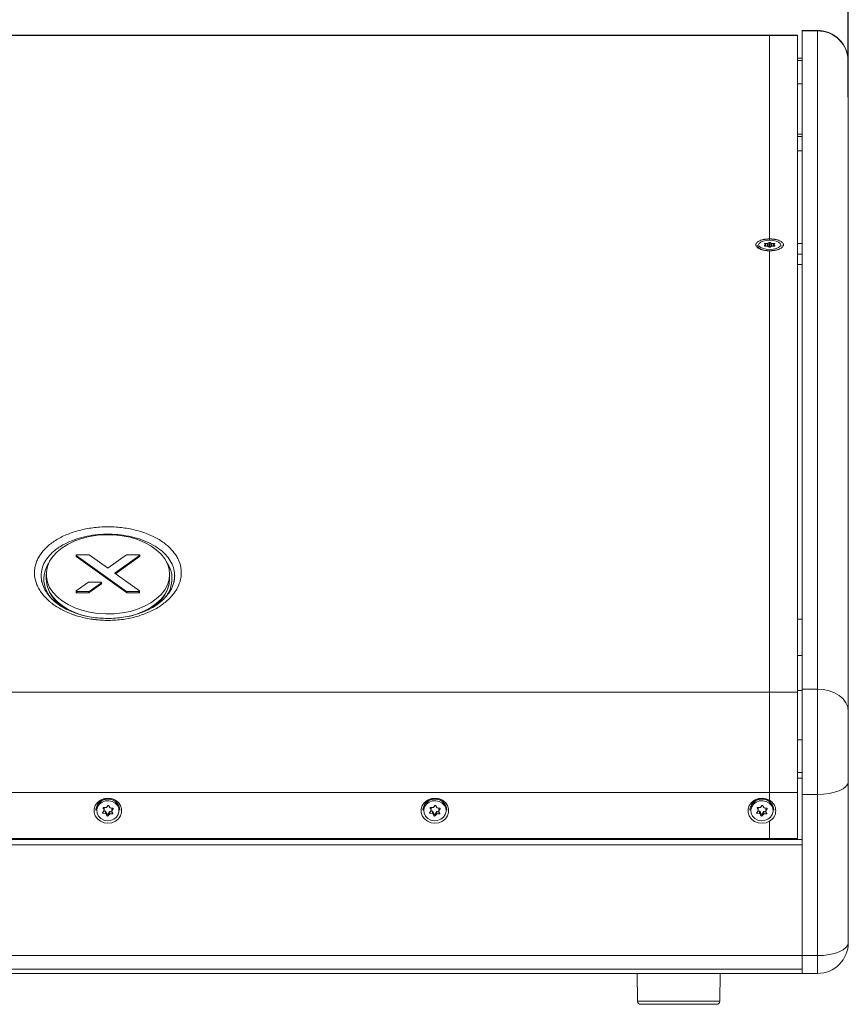
# Model space of a CAD drawing. Units: millimetres. Extents: x 4360 to 8145, y -487 to 2182.
# Drawn here: x 6191 to 6460, y 987 to 1306 of the extents above; entities that cross this region are included whole.
import ezdxf

# ---------------------------------------------------------------- set-up
doc = ezdxf.new("R2010")
doc.units = ezdxf.units.MM
doc.layers.add('AV sys', color=7, linetype='Continuous', plot=False)
doc.layers.add('AV_text', color=10, linetype='Continuous')
doc.styles.add('SLDTEXTSTYLE0', font='txt')
doc.styles.get("Standard").update_dxf_attribs({"font": 'arial.ttf'})
doc.dimstyles.new('ISO-25$0', dxfattribs={"dimtxt": 15, "dimasz": 5, "dimexe": 1.25, "dimexo": 0.625, "dimtad": 1, "dimdec": 1, "dimdsep": 46, "dimtxsty": 'Standard', "dimcen": 0, "dimclrd": 1, "dimclre": 1, "dimclrt": 1, "dimadec": 0, "dimazin": 0, "dimtfac": 1, "dimtdec": 1, "dimtmove": 2, "dimatfit": 3, "dimfxl": 1, "dimtolj": 1, "dimarcsym": 0})

# ---------------------------------------------------------------- blocks, each defined once
blk = doc.blocks.new('*D94')
at = {"layer": 'AV_text', "color": 0, "lineweight": -2, "transparency": 16777216}
for p, q in [((5980.07, 1281.11), (5980.07, 1459.19)), ((6460.07, 1281.11), (6460.07, 1459.19)), ((6010.07, 1447.19), (6430.07, 1447.19))]:
    blk.add_line(p, q, dxfattribs=at)
at = {"layer": 'AV_text', "color": 0, "transparency": 16777216}
for points in [[(6010.07, 1452.19), (6010.07, 1442.19), (5980.07, 1447.19)], [(6430.07, 1452.19), (6430.07, 1442.19), (6460.07, 1447.19)]]:
    blk.add_solid(points, dxfattribs=at)
at = {"layer": 'Defpoints', "color": 0, "transparency": 16777216}
for p in [(6460.07, 1447.19), (5980.07, 1269.11), (6460.07, 1269.11)]:
    blk.add_point(p, dxfattribs=at)
at = {"layer": 'AV_text', "color": 0, "transparency": 16777216, "insert": (6220.07, 1461.12), "char_height": 15, "attachment_point": 5, "style": 'SLDTEXTSTYLE0'}
blk.add_mtext('480,0', dxfattribs=at)
blk = doc.blocks.new('NC-208M_ff')
at = {"layer": 'AV sys', "lineweight": 20}
for p, q in [((5630.93, 1749.91), (5201.93, 1749.91)), ((5630.93, 1749.77), (5201.93, 1749.77)), ((5639.93, 1749.91), (5630.93, 1749.91)), ((5630.93, 1749.91), (5630.93, 1749.77)), ((5630.93, 1749.77), (5630.93, 1683.81)), ((5639.93, 1749.77), (5630.93, 1749.77)), ((5639.93, 1749.91), (5639.93, 1749.77)), ((5639.93, 1749.77), (5639.93, 1536.88)), ((5646.43, 1751.41), (5641.43, 1751.41)), ((5641.43, 1751.26), (5641.43, 1751.41)), ((5646.43, 1751.26), (5641.43, 1751.26)), ((5641.43, 1537.95), (5641.43, 1751.26)), ((5646.43, 1751.26), (5646.43, 1751.41)), ((5646.43, 1537.95), (5646.43, 1751.26)), ((5641.43, 1742.46), (5639.93, 1742.46)), ((5641.43, 1741.71), (5639.93, 1741.71)), ((5656.43, 1741.41), (5656.43, 1741.31)), ((5656.43, 1741.31), (5656.43, 1530.78)), ((5641.43, 1734.1), (5639.93, 1734.1)), ((5641.43, 1717.79), (5639.93, 1717.79)), ((5639.93, 1717.01), (5641.43, 1717.01)), ((5639.93, 1712.39), (5641.43, 1712.39)), ((5629.28, 1682.24), (5629.66, 1681.96)), ((5629.66, 1681.88), (5629.28, 1681.6)), ((5630.21, 1682.36), (5629.46, 1682.36)), ((5629.46, 1682.36), (5629.46, 1682.11)), ((5629.66, 1681.48), (5629.66, 1681.88)), ((5629.68, 1681.48), (5629.68, 1681.92)), ((5630.21, 1681.48), (5630.21, 1682.36)), ((5630.75, 1682.68), (5630.38, 1682.41)), ((5630.38, 1682.41), (5630.38, 1681.43)), ((5630.75, 1681.27), (5630.75, 1682.68)), ((5630.93, 1683.27), (5630.93, 1683.81)), ((5631.48, 1682.41), (5631.1, 1682.68)), ((5631.1, 1682.68), (5631.1, 1681.27)), ((5631.48, 1681.43), (5631.48, 1682.41)), ((5632.4, 1682.36), (5631.65, 1682.36)), ((5631.65, 1682.36), (5631.65, 1681.48)), ((5632.17, 1681.92), (5632.17, 1681.48)), ((5632.2, 1681.96), (5632.57, 1682.24)), ((5632.57, 1681.6), (5632.2, 1681.88)), ((5632.2, 1681.88), (5632.2, 1681.48)), ((5632.4, 1682.11), (5632.4, 1682.36)), ((5639.93, 1682.38), (5641.43, 1682.38)), ((5627.03, 1681.65), (5627.03, 1681.46)), ((5629.28, 1681.6), (5629.28, 1681.52)), ((5629.46, 1681.48), (5630.21, 1681.48)), ((5630.38, 1681.43), (5630.75, 1681.16)), ((5630.93, 1680), (5630.93, 1536.88)), ((5631.1, 1681.16), (5631.48, 1681.43)), ((5631.65, 1681.48), (5632.4, 1681.48)), ((5632.57, 1681.52), (5632.57, 1681.6)), ((5634.83, 1681.46), (5634.83, 1681.65)), ((5641.43, 1678.89), (5639.93, 1678.89)), ((5641.43, 1675.59), (5639.93, 1675.59)), ((5406.13, 1581.35), (5406.13, 1580.96)), ((5406.18, 1581.26), (5422.46, 1569.58)), ((5406.18, 1581.26), (5406.18, 1580.88)), ((5406.18, 1580.88), (5422.46, 1569.19)), ((5410.25, 1581.47), (5406.33, 1581.47)), ((5416.26, 1577.21), (5410.4, 1581.43)), ((5422.49, 1581.43), (5416.56, 1577.21)), ((5418.73, 1575.57), (5426.67, 1581.26)), ((5418.87, 1575.3), (5426.67, 1580.88)), ((5426.52, 1581.47), (5422.64, 1581.47)), ((5426.67, 1580.88), (5426.67, 1581.26)), ((5426.72, 1580.96), (5426.72, 1581.35)), ((5396.43, 1575.12), (5396.43, 1573.59)), ((5418.73, 1575.57), (5418.73, 1575.4)), ((5426.64, 1569.75), (5418.73, 1575.4)), ((5436.43, 1573.59), (5436.43, 1575.12)), ((5410.15, 1572.57), (5406.19, 1569.75)), ((5414.2, 1572.61), (5410.3, 1572.61)), ((5410.39, 1569.58), (5414.35, 1572.4)), ((5410.39, 1569.19), (5414.35, 1572.02)), ((5414.35, 1572.02), (5414.35, 1572.4)), ((5414.4, 1572.1), (5414.4, 1572.49)), ((5406.13, 1569.66), (5406.13, 1569.28)), ((5406.33, 1569.53), (5406.33, 1569.15)), ((5406.33, 1569.53), (5410.25, 1569.53)), ((5406.33, 1569.15), (5410.25, 1569.15)), ((5410.25, 1569.15), (5410.25, 1569.53)), ((5410.39, 1569.58), (5410.39, 1569.19)), ((5422.46, 1569.19), (5422.46, 1569.58)), ((5422.61, 1569.53), (5426.49, 1569.53)), ((5422.61, 1569.53), (5422.61, 1569.15)), ((5422.61, 1569.15), (5426.49, 1569.15)), ((5426.49, 1569.15), (5426.49, 1569.53)), ((5426.69, 1569.28), (5426.69, 1569.66)), ((5435.12, 1567.78), (5435.26, 1567.95)), ((5432.85, 1565.67), (5432.71, 1565.56)), ((5639.93, 1560.57), (5641.43, 1560.57)), ((5641.43, 1548.84), (5639.93, 1548.84)), ((5630.93, 1536.88), (5201.93, 1536.88)), ((5630.93, 1536.88), (5630.93, 1504.4)), ((5639.93, 1536.88), (5630.93, 1536.88)), ((5639.93, 1537.5), (5641.43, 1537.5)), ((5639.93, 1536.88), (5639.93, 1504.4)), ((5641.43, 1537.95), (5646.43, 1537.95)), ((5641.43, 1503.76), (5641.43, 1537.95)), ((5646.43, 1503.76), (5646.43, 1537.95)), ((5656.43, 1530.78), (5656.43, 1507.99)), ((5639.93, 1521.53), (5641.43, 1521.53)), ((5641.43, 1510.9), (5639.93, 1510.9)), ((5641.43, 1509.08), (5639.93, 1509.08)), ((5656.43, 1507.99), (5656.43, 1455.76)), ((5630.93, 1504.4), (5201.93, 1504.4)), ((5639.93, 1504.4), (5630.93, 1504.4)), ((5630.93, 1504.4), (5630.93, 1501.9)), ((5639.93, 1504.4), (5639.93, 1489.45)), ((5646.43, 1503.76), (5641.43, 1503.76)), ((5641.43, 1451.54), (5641.43, 1503.76)), ((5646.43, 1451.54), (5646.43, 1503.76)), ((5416.39, 1500.15), (5415.97, 1499.59)), ((5417.06, 1499.51), (5416.73, 1500.13)), ((5522.39, 1500.15), (5521.97, 1499.59)), ((5523.06, 1499.51), (5522.73, 1500.13)), ((5628.39, 1500.15), (5627.97, 1499.59)), ((5629.06, 1499.51), (5628.73, 1500.13)), ((5412.54, 1498.99), (5412.53, 1498.73)), ((5412.53, 1498.73), (5412.53, 1498.64)), ((5415.15, 1498.51), (5414.73, 1497.94)), ((5414.84, 1499.46), (5414.84, 1499.3)), ((5414.84, 1499.3), (5415.17, 1498.69)), ((5414.88, 1498.14), (5414.88, 1497.66)), ((5414.88, 1497.66), (5415.63, 1497.61)), ((5415.02, 1498.33), (5415.63, 1498.4)), ((5415.79, 1499.51), (5415.04, 1499.56)), ((5415.08, 1499.6), (5415.17, 1499.47)), ((5415.17, 1498.69), (5415.17, 1499.47)), ((5415.19, 1498.61), (5415.19, 1499.4)), ((5415.63, 1497.61), (5415.63, 1498.4)), ((5415.8, 1498.29), (5415.8, 1497.51)), ((5415.8, 1498.29), (5416.12, 1497.55)), ((5415.8, 1497.51), (5416.12, 1496.9)), ((5416.12, 1496.9), (5416.12, 1497.55)), ((5416.47, 1497.53), (5416.89, 1498.22)), ((5416.47, 1497.53), (5416.47, 1496.87)), ((5416.47, 1496.87), (5416.89, 1497.43)), ((5416.89, 1497.43), (5416.89, 1498.22)), ((5417.07, 1498.3), (5417.07, 1497.51)), ((5417.07, 1497.51), (5417.82, 1497.46)), ((5417.97, 1499.36), (5417.23, 1499.41)), ((5417.67, 1499.21), (5417.67, 1498.41)), ((5418.01, 1497.72), (5417.69, 1498.33)), ((5417.7, 1499.3), (5417.7, 1498.52)), ((5417.7, 1498.52), (5418.12, 1499.08)), ((5417.82, 1497.46), (5417.82, 1498.09)), ((5418.12, 1499.08), (5418.12, 1499.28)), ((5420.33, 1498.64), (5420.33, 1498.73)), ((5518.54, 1498.99), (5518.53, 1498.73)), ((5518.53, 1498.73), (5518.53, 1498.64)), ((5521.15, 1498.51), (5520.73, 1497.94)), ((5520.84, 1499.46), (5520.84, 1499.3)), ((5520.84, 1499.3), (5521.17, 1498.69)), ((5520.88, 1498.14), (5520.88, 1497.66)), ((5520.88, 1497.66), (5521.63, 1497.61)), ((5521.02, 1498.33), (5521.63, 1498.4)), ((5521.79, 1499.51), (5521.04, 1499.56)), ((5521.17, 1498.69), (5521.17, 1499.47)), ((5521.19, 1498.61), (5521.19, 1499.4)), ((5521.63, 1497.61), (5521.63, 1498.4)), ((5521.8, 1498.29), (5521.8, 1497.51)), ((5521.8, 1498.29), (5522.12, 1497.55)), ((5521.8, 1497.51), (5522.12, 1496.9)), ((5522.12, 1496.9), (5522.12, 1497.55)), ((5522.47, 1497.53), (5522.89, 1498.22)), ((5522.47, 1497.53), (5522.47, 1496.87)), ((5522.47, 1496.87), (5522.89, 1497.43)), ((5522.89, 1497.43), (5522.89, 1498.22)), ((5523.07, 1498.3), (5523.07, 1497.51)), ((5523.07, 1497.51), (5523.82, 1497.46)), ((5523.97, 1499.36), (5523.23, 1499.41)), ((5523.67, 1499.21), (5523.67, 1498.41)), ((5524.01, 1497.72), (5523.69, 1498.33)), ((5523.7, 1499.3), (5523.7, 1498.52)), ((5523.7, 1498.52), (5524.12, 1499.08)), ((5523.82, 1497.46), (5523.82, 1498.09)), ((5524.12, 1499.08), (5524.12, 1499.28)), ((5526.33, 1498.64), (5526.33, 1498.73)), ((5624.54, 1498.99), (5624.53, 1498.73)), ((5624.53, 1498.73), (5624.53, 1498.64)), ((5627.15, 1498.51), (5626.73, 1497.94)), ((5626.84, 1499.46), (5626.84, 1499.3)), ((5626.84, 1499.3), (5627.17, 1498.69)), ((5626.88, 1498.14), (5626.88, 1497.66)), ((5626.88, 1497.66), (5627.63, 1497.61)), ((5627.02, 1498.33), (5627.63, 1498.4)), ((5627.79, 1499.51), (5627.04, 1499.56)), ((5627.08, 1499.6), (5627.17, 1499.47)), ((5627.17, 1498.69), (5627.17, 1499.47)), ((5627.19, 1498.61), (5627.19, 1499.4)), ((5627.63, 1497.61), (5627.63, 1498.4)), ((5627.8, 1498.29), (5627.8, 1497.51)), ((5627.8, 1498.29), (5628.12, 1497.55)), ((5627.8, 1497.51), (5628.12, 1496.9)), ((5628.12, 1496.9), (5628.12, 1497.55)), ((5628.47, 1497.53), (5628.89, 1498.22)), ((5628.47, 1497.53), (5628.47, 1496.87)), ((5628.47, 1496.87), (5628.89, 1497.43)), ((5628.89, 1497.43), (5628.89, 1498.22)), ((5629.07, 1498.3), (5629.07, 1497.51)), ((5629.07, 1497.51), (5629.82, 1497.46)), ((5629.97, 1499.36), (5629.23, 1499.41)), ((5629.67, 1499.21), (5629.67, 1498.41)), ((5630.01, 1497.72), (5629.69, 1498.33)), ((5629.7, 1499.3), (5629.7, 1498.52)), ((5629.7, 1498.52), (5630.12, 1499.08)), ((5629.82, 1497.46), (5629.82, 1498.09)), ((5630.12, 1499.08), (5630.12, 1499.28)), ((5632.33, 1498.64), (5632.33, 1498.73)), ((5630.93, 1495.12), (5630.93, 1489.45)), ((5641.43, 1489.14), (5191.43, 1489.14)), ((5641.43, 1487.45), (5191.43, 1487.45)), ((5630.93, 1489.45), (5201.93, 1489.45)), ((5639.93, 1489.45), (5630.93, 1489.45)), ((5641.43, 1451.54), (5641.43, 1487.45)), ((5191.43, 1451.54), (5641.43, 1451.54)), ((5641.43, 1451.54), (5641.43, 1447.19)), ((5641.43, 1451.54), (5646.43, 1451.54)), ((5641.43, 1451.54), (5641.43, 1445.76)), ((5646.43, 1445.76), (5646.43, 1451.54)), ((5191.43, 1447.19), (5641.43, 1447.19)), ((5641.43, 1447.19), (5191.43, 1447.19)), ((5641.43, 1445.76), (5191.43, 1445.76)), ((5587.93, 1445.76), (5588.08, 1436.75)), ((5614.77, 1436.75), (5614.93, 1445.76)), ((5641.43, 1447.19), (5641.43, 1445.76)), ((5646.43, 1445.76), (5641.43, 1445.76)), ((5588.08, 1436.75), (5614.77, 1436.75)), ((5589.08, 1435.76), (5613.77, 1435.76))]:
    blk.add_line(p, q, dxfattribs=at)
at = {"layer": 'AV sys', "lineweight": 20, "flags": 128}
for points in [[(5634.53, 1681.92), (5634.35, 1682.39), (5633.84, 1682.81), (5633.04, 1683.15), (5632.04, 1683.37), (5630.93, 1683.44), (5629.82, 1683.37), (5628.81, 1683.15), (5628.02, 1682.81), (5627.5, 1682.39), (5627.33, 1681.92), (5627.5, 1681.45), (5628.02, 1681.03), (5628.81, 1680.69), (5629.82, 1680.47), (5630.93, 1680.4), (5632.04, 1680.47), (5633.04, 1680.69), (5633.84, 1681.03), (5634.35, 1681.45), (5634.53, 1681.92)], [(5629.28, 1682.24), (5629.26, 1682.26), (5629.26, 1682.28), (5629.26, 1682.3), (5629.28, 1682.32), (5629.31, 1682.34), (5629.36, 1682.35), (5629.4, 1682.36), (5629.46, 1682.36)], [(5632.4, 1682.36), (5632.45, 1682.36), (5632.5, 1682.35), (5632.54, 1682.34), (5632.57, 1682.32), (5632.59, 1682.3), (5632.6, 1682.28), (5632.59, 1682.26), (5632.57, 1682.24)], [(5630.03, 1680.04), (5629.72, 1680.08), (5628.64, 1680.31), (5627.77, 1680.68), (5627.22, 1681.14), (5627.03, 1681.65)], [(5627.03, 1681.46), (5627.22, 1680.95), (5627.37, 1680.78)], [(5629.46, 1681.48), (5629.4, 1681.48), (5629.36, 1681.49), (5629.31, 1681.5), (5629.28, 1681.52), (5629.26, 1681.54), (5629.26, 1681.56), (5629.26, 1681.58), (5629.28, 1681.6)], [(5632.57, 1681.6), (5632.59, 1681.58), (5632.6, 1681.56), (5632.59, 1681.54), (5632.57, 1681.52), (5632.54, 1681.5), (5632.5, 1681.49), (5632.45, 1681.48), (5632.4, 1681.48)], [(5436.43, 1575.12), (5436.25, 1576.84), (5435.72, 1578.52), (5434.84, 1580.14), (5433.64, 1581.67), (5432.12, 1583.09), (5430.33, 1584.36), (5428.29, 1585.47), (5426.04, 1586.4), (5423.62, 1587.12), (5421.06, 1587.63), (5418.43, 1587.91), (5415.76, 1587.97), (5413.1, 1587.8), (5410.5, 1587.4), (5408.01, 1586.78), (5405.67, 1585.96), (5403.52, 1584.94), (5401.59, 1583.75), (5399.94, 1582.4), (5398.58, 1580.92), (5397.53, 1579.34), (5396.83, 1577.68), (5396.47, 1575.98), (5396.47, 1574.26), (5396.83, 1572.56), (5397.53, 1570.9), (5398.58, 1569.32), (5399.94, 1567.85), (5401.59, 1566.5), (5403.52, 1565.3), (5405.67, 1564.29), (5408.01, 1563.46), (5410.5, 1562.84), (5413.1, 1562.44), (5415.76, 1562.27), (5418.43, 1562.33), (5421.06, 1562.62), (5423.62, 1563.12), (5426.04, 1563.85), (5428.29, 1564.77), (5430.33, 1565.88), (5432.12, 1567.15), (5433.64, 1568.57), (5434.84, 1570.1), (5435.72, 1571.73), (5436.25, 1573.41), (5436.43, 1575.12)], [(5406.33, 1581.47), (5406.28, 1581.47), (5406.22, 1581.45), (5406.18, 1581.43), (5406.15, 1581.4), (5406.14, 1581.36), (5406.14, 1581.33), (5406.15, 1581.29), (5406.18, 1581.26)], [(5426.67, 1581.26), (5426.7, 1581.29), (5426.72, 1581.33), (5426.72, 1581.36), (5426.7, 1581.4), (5426.67, 1581.43), (5426.63, 1581.45), (5426.58, 1581.47), (5426.52, 1581.47)], [(5396.43, 1573.59), (5396.47, 1572.73), (5396.83, 1571.03), (5397.53, 1569.37), (5398.58, 1567.79), (5399.94, 1566.31), (5401.59, 1564.97), (5403.52, 1563.77), (5405.67, 1562.75), (5408.01, 1561.93), (5410.5, 1561.31), (5411.11, 1561.2)], [(5423.17, 1561.49), (5423.62, 1561.59), (5426.04, 1562.32), (5428.29, 1563.24), (5430.33, 1564.35), (5432.12, 1565.62), (5433.64, 1567.04), (5434.84, 1568.57), (5435.72, 1570.19), (5436.25, 1571.88), (5436.43, 1573.59)], [(5414.35, 1572.4), (5414.38, 1572.43), (5414.4, 1572.46), (5414.4, 1572.5), (5414.39, 1572.54), (5414.36, 1572.57), (5414.31, 1572.59), (5414.26, 1572.61), (5414.2, 1572.61)], [(5406.33, 1569.15), (5406.28, 1569.16), (5406.23, 1569.17), (5406.18, 1569.2), (5406.15, 1569.23), (5406.14, 1569.26), (5406.13, 1569.28)], [(5406.19, 1569.75), (5406.15, 1569.72), (5406.14, 1569.68), (5406.14, 1569.65), (5406.15, 1569.61), (5406.18, 1569.58), (5406.23, 1569.56), (5406.28, 1569.54), (5406.33, 1569.53)], [(5426.49, 1569.53), (5426.55, 1569.54), (5426.6, 1569.56), (5426.64, 1569.58), (5426.67, 1569.61), (5426.69, 1569.65), (5426.69, 1569.68), (5426.67, 1569.72), (5426.64, 1569.75)], [(5426.69, 1569.28), (5426.69, 1569.26), (5426.67, 1569.23), (5426.64, 1569.2), (5426.6, 1569.17), (5426.55, 1569.16), (5426.49, 1569.15)], [(5656.43, 1530.78), (5656.24, 1532.18), (5655.67, 1533.52), (5654.74, 1534.76), (5653.5, 1535.85), (5651.98, 1536.74), (5650.25, 1537.4), (5648.38, 1537.81), (5646.43, 1537.95)], [(5646.43, 1503.76), (5648.38, 1503.84), (5650.25, 1504.08), (5651.98, 1504.48), (5653.5, 1505), (5654.74, 1505.64), (5655.67, 1506.37), (5656.24, 1507.16), (5656.43, 1507.99)], [(5416.43, 1502.59), (5417.7, 1502.42), (5418.86, 1501.94), (5419.83, 1501.18), (5420.52, 1500.2), (5420.88, 1499.09), (5420.88, 1497.93), (5420.52, 1496.82), (5419.83, 1495.84), (5418.86, 1495.08), (5417.7, 1494.6), (5416.43, 1494.43), (5415.16, 1494.6), (5413.99, 1495.08), (5413.03, 1495.84), (5412.33, 1496.82), (5411.97, 1497.93), (5411.97, 1499.09), (5412.33, 1500.2), (5413.03, 1501.18), (5413.99, 1501.94), (5415.16, 1502.42), (5416.43, 1502.59)], [(5412.84, 1498.75), (5412.93, 1497.74), (5413.37, 1496.79), (5414.1, 1496.02), (5415.06, 1495.49), (5416.16, 1495.26), (5417.28, 1495.34), (5418.32, 1495.74), (5419.17, 1496.4), (5419.76, 1497.27), (5420.02, 1498.27), (5419.92, 1499.29), (5419.49, 1500.23), (5418.75, 1501), (5417.79, 1501.53), (5416.7, 1501.76), (5415.57, 1501.68), (5414.53, 1501.29), (5413.68, 1500.62), (5413.1, 1499.75), (5412.84, 1498.75)], [(5522.43, 1502.59), (5523.7, 1502.42), (5524.86, 1501.94), (5525.83, 1501.18), (5526.52, 1500.2), (5526.88, 1499.09), (5526.88, 1497.93), (5526.52, 1496.82), (5525.83, 1495.84), (5524.86, 1495.08), (5523.7, 1494.6), (5522.43, 1494.43), (5521.16, 1494.6), (5519.99, 1495.08), (5519.03, 1495.84), (5518.33, 1496.82), (5517.97, 1497.93), (5517.97, 1499.09), (5518.33, 1500.2), (5519.03, 1501.18), (5519.99, 1501.94), (5521.16, 1502.42), (5522.43, 1502.59)], [(5518.84, 1498.75), (5518.93, 1497.74), (5519.37, 1496.79), (5520.1, 1496.02), (5521.06, 1495.49), (5522.16, 1495.26), (5523.28, 1495.34), (5524.32, 1495.74), (5525.17, 1496.4), (5525.76, 1497.27), (5526.02, 1498.27), (5525.92, 1499.29), (5525.49, 1500.23), (5524.75, 1501), (5523.79, 1501.53), (5522.7, 1501.76), (5521.57, 1501.68), (5520.53, 1501.29), (5519.68, 1500.62), (5519.1, 1499.75), (5518.84, 1498.75)], [(5630.93, 1495.12), (5629.76, 1494.62), (5628.49, 1494.43), (5627.21, 1494.59), (5626.03, 1495.06), (5625.04, 1495.82), (5624.34, 1496.8), (5623.97, 1497.93), (5623.97, 1499.1), (5624.34, 1500.22), (5625.04, 1501.2), (5626.03, 1501.96), (5627.21, 1502.44), (5628.49, 1502.59), (5629.76, 1502.41), (5630.93, 1501.9)], [(5624.84, 1498.75), (5624.93, 1497.74), (5625.37, 1496.79), (5626.1, 1496.02), (5627.06, 1495.49), (5628.16, 1495.26), (5629.28, 1495.34), (5630.32, 1495.74), (5631.17, 1496.4), (5631.76, 1497.27), (5632.02, 1498.27), (5631.92, 1499.29), (5631.49, 1500.23), (5630.75, 1501), (5629.79, 1501.53), (5628.7, 1501.76), (5627.57, 1501.68), (5626.53, 1501.29), (5625.68, 1500.62), (5625.1, 1499.75), (5624.84, 1498.75)], [(5646.43, 1451.54), (5648.38, 1451.62), (5650.25, 1451.86), (5651.98, 1452.25), (5653.5, 1452.78), (5654.74, 1453.42), (5655.67, 1454.15), (5656.24, 1454.94), (5656.43, 1455.76)]]:
    blk.add_lwpolyline(points, dxfattribs=at)
at = {"layer": 'AV sys', "lineweight": 20}
for centre, radius, start, end in [((5646.43, 1741.41), 10, 0, 90), ((5646.45, 1741.28), 9.97, 0.1477, 90.1469), ((5629.64, 1681.92), 0.0476, 297.2827, 62.7173), ((5630.22, 1682.68), 0.313, 267.161, 300.2633), ((5630.93, 1682.36), 0.361, 61.3057, 118.6943), ((5631.63, 1682.68), 0.313, 239.7367, 272.839), ((5632.22, 1681.92), 0.0476, 117.2827, 242.7173), ((5630.22, 1681.16), 0.313, 59.7367, 92.839), ((5630.93, 1681.48), 0.361, 241.3057, 298.6943), ((5631.63, 1681.16), 0.313, 87.161, 120.2633), ((5406.24, 1580.97), 0.106, 182.7215, 238.7632), ((5410.25, 1581.22), 0.259, 56.5437, 91.3573), ((5422.63, 1581.21), 0.26, 88.6681, 123.2234), ((5426.62, 1580.97), 0.106, 301.1367, 357.2581), ((5404.73, 1573.6), 9.08, 145.8815, 197.7206), ((5416.41, 1577.44), 0.276, 237.3312, 302.4815), ((5428.17, 1573.61), 9.04, 344.0804, 34.2379), ((5418.77, 1575.49), 0.0989, 119.7215, 240.3454), ((5406.35, 1574.3), 10.84, 198.6288, 221.5393), ((5408.6, 1574.77), 12.34, 194.2282, 241.4768), ((5410.29, 1572.35), 0.26, 88.6694, 123.2111), ((5414.3, 1572.11), 0.106, 301.0319, 357.2366), ((5424.87, 1574.36), 11.64, 300.6138, 346.9477), ((5426.83, 1574.15), 10.48, 323.318, 343.2335), ((5410.25, 1569.79), 0.26, 268.6648, 303.2537), ((5410.25, 1569.41), 0.26, 268.6648, 303.2537), ((5422.6, 1569.79), 0.26, 236.5964, 271.3515), ((5422.6, 1569.41), 0.26, 236.5964, 271.3515), ((5416.43, 1498.36), 3.91, 4.0759, 175.9241), ((5416.42, 1498.44), 3.92, 4.2582, 171.8763), ((5416.43, 1498.12), 4.15, 64.7479, 115.2521), ((5416.55, 1500.02), 0.21, 30.4517, 141.8155), ((5522.43, 1498.36), 3.91, 4.0759, 175.9241), ((5522.42, 1498.44), 3.92, 4.2582, 171.8763), ((5522.43, 1498.12), 4.15, 64.7473, 115.2527), ((5522.55, 1500.02), 0.21, 30.4517, 141.8155), ((5628.43, 1498.36), 3.91, 4.0759, 175.9241), ((5628.42, 1498.44), 3.92, 4.2582, 171.8763), ((5628.43, 1498.12), 4.15, 64.7545, 115.2457), ((5628.55, 1500.02), 0.21, 30.4517, 141.8155), ((5629.02, 1498.51), 3.89, 299.3452, 60.6548), ((5414.88, 1497.84), 0.18, 145.2823, 270.7309), ((5415.01, 1499.38), 0.185, 81.5361, 204.6012), ((5415.02, 1498.61), 0.167, 322.4673, 28.1252), ((5415.62, 1497.41), 0.201, 29.4003, 87.2154), ((5415.8, 1499.72), 0.208, 265.34, 321.8575), ((5416.3, 1497), 0.21, 210.4517, 321.8155), ((5417.05, 1497.31), 0.208, 85.34, 141.8575), ((5417.24, 1499.61), 0.201, 209.4003, 267.2154), ((5417.83, 1498.41), 0.167, 142.4673, 208.1252), ((5417.84, 1497.64), 0.185, 261.5361, 24.6012), ((5417.98, 1499.18), 0.18, 325.2823, 90.7309), ((5520.88, 1497.84), 0.18, 145.2823, 270.7309), ((5521.01, 1499.38), 0.185, 81.5361, 204.6012), ((5521.02, 1498.61), 0.167, 322.4673, 28.1252), ((5521.62, 1497.41), 0.201, 29.4003, 87.2154), ((5521.8, 1499.72), 0.208, 265.34, 321.8575), ((5522.3, 1497), 0.21, 210.4517, 321.8155), ((5523.05, 1497.31), 0.208, 85.34, 141.8575), ((5523.24, 1499.61), 0.201, 209.4003, 267.2154), ((5523.83, 1498.41), 0.167, 142.4673, 208.1252), ((5523.84, 1497.64), 0.185, 261.5361, 24.6012), ((5523.98, 1499.18), 0.18, 325.2823, 90.7309), ((5626.88, 1497.84), 0.18, 145.2823, 270.7309), ((5627.01, 1499.38), 0.185, 81.5361, 204.6012), ((5627.02, 1498.61), 0.167, 322.4673, 28.1252), ((5627.62, 1497.41), 0.201, 29.4003, 87.2154), ((5627.8, 1499.72), 0.208, 265.34, 321.8575), ((5628.3, 1497), 0.21, 210.4517, 321.8155), ((5629.05, 1497.31), 0.208, 85.34, 141.8575), ((5629.24, 1499.61), 0.201, 209.4003, 267.2154), ((5629.83, 1498.41), 0.167, 142.4673, 208.1252), ((5629.84, 1497.64), 0.185, 261.5361, 24.6012), ((5629.98, 1499.18), 0.18, 325.2823, 90.7309), ((5646.43, 1455.76), 10, 270, 0), ((5589.08, 1436.76), 1, 181, 270), ((5613.77, 1436.76), 1, 270, 359)]:
    blk.add_arc(centre, radius, start, end, dxfattribs=at)
for points, knots in [([(5630.93, 1680), (5630.85, 1680), (5630.71, 1680), (5630.49, 1680.01), (5630.27, 1680.02), (5629.98, 1680.04), (5629.62, 1680.08), (5629.2, 1680.14), (5628.8, 1680.23), (5628.3, 1680.36), (5627.73, 1680.56), (5627.16, 1680.85), (5626.74, 1681.18), (5626.49, 1681.54), (5626.4, 1681.92), (5626.49, 1682.29), (5626.74, 1682.65), (5627.16, 1682.98), (5627.72, 1683.27), (5628.29, 1683.47), (5628.8, 1683.59), (5629.2, 1683.67), (5629.62, 1683.74), (5630, 1683.78), (5630.34, 1683.8), (5630.63, 1683.81), (5630.83, 1683.81), (5630.93, 1683.81)], [0, 0, 0, 0, 0.0156192, 0.0312047, 0.0467942, 0.0624256, 0.0937115, 0.1250198, 0.1561536, 0.1873126, 0.24992, 0.3122411, 0.3748116, 0.4373855, 0.4997868, 0.5624863, 0.6248124, 0.6874544, 0.749856, 0.8122773, 0.8435746, 0.8748816, 0.9060132, 0.937159, 0.9581115, 0.9790279, 1, 1, 1, 1]), ([(5630.93, 1683.81), (5631, 1683.81), (5631.15, 1683.81), (5631.37, 1683.81), (5631.59, 1683.79), (5631.88, 1683.77), (5632.24, 1683.74), (5632.65, 1683.67), (5633.05, 1683.59), (5633.56, 1683.47), (5634.13, 1683.27), (5634.69, 1682.98), (5635.11, 1682.65), (5635.37, 1682.29), (5635.46, 1681.92), (5635.37, 1681.55), (5635.11, 1681.18), (5634.7, 1680.85), (5634.13, 1680.56), (5633.56, 1680.36), (5633.06, 1680.23), (5632.66, 1680.15), (5632.24, 1680.08), (5631.86, 1680.04), (5631.52, 1680.02), (5631.22, 1680), (5631.03, 1680), (5630.93, 1680)], [0, 0, 0, 0, 0.015619, 0.031205, 0.046794, 0.062426, 0.093712, 0.12502, 0.156154, 0.187313, 0.24992, 0.312241, 0.374812, 0.437385, 0.499787, 0.562486, 0.624812, 0.687454, 0.749856, 0.812277, 0.843575, 0.874882, 0.906013, 0.937159, 0.958111, 0.979028, 1, 1, 1, 1]), ([(5631.1, 1681.27), (5631.09, 1681.29), (5631.06, 1681.32), (5631, 1681.35), (5630.94, 1681.37), (5630.87, 1681.36), (5630.82, 1681.34), (5630.78, 1681.31), (5630.76, 1681.28), (5630.75, 1681.27)], [0, 0, 0, 0, 0.166105, 0.333426, 0.485593, 0.625607, 0.764115, 0.910295, 1, 1, 1, 1]), ([(5434.22, 1565.45), (5433.18, 1564.68), (5432.03, 1563.99), (5430.18, 1563.07), (5429.54, 1562.78), (5428.21, 1562.25), (5427.52, 1562), (5425.42, 1561.33), (5423.97, 1560.97), (5421.72, 1560.58), (5420.96, 1560.48), (5419.41, 1560.31), (5418.64, 1560.26), (5416.32, 1560.16), (5414.78, 1560.2), (5412.84, 1560.37), (5412.46, 1560.42), (5411.69, 1560.51), (5411.31, 1560.56), (5410.17, 1560.74), (5408.69, 1561.03), (5407.25, 1561.4), (5406.19, 1561.72), (5405.84, 1561.83), (5405.15, 1562.07), (5404.8, 1562.2), (5403.11, 1562.84), (5401.86, 1563.44), (5400.11, 1564.45), (5399.55, 1564.8), (5398.75, 1565.36), (5398.49, 1565.55), (5397.99, 1565.94), (5397.74, 1566.14), (5396.56, 1567.15), (5395.75, 1568.01), (5394.89, 1569.14), (5394.73, 1569.37), (5394.42, 1569.84), (5394.27, 1570.08), (5393.86, 1570.79), (5393.62, 1571.27), (5393.03, 1572.72), (5392.78, 1573.7), (5392.66, 1574.96), (5392.64, 1575.21), (5392.63, 1575.71), (5392.64, 1575.96), (5392.68, 1576.7), (5392.75, 1577.19), (5392.96, 1578.17), (5393.1, 1578.65), (5393.46, 1579.61), (5393.68, 1580.09), (5394.45, 1581.49), (5395.1, 1582.38), (5396.28, 1583.64), (5396.7, 1584.05), (5397.63, 1584.84), (5398.61, 1585.6), (5399.7, 1586.29), (5400.86, 1586.96), (5401.45, 1587.27), (5403.31, 1588.14), (5404.63, 1588.63), (5406.73, 1589.26), (5407.46, 1589.45), (5408.92, 1589.79), (5409.66, 1589.93), (5411.9, 1590.29), (5413.43, 1590.44), (5416.56, 1590.56), (5418.11, 1590.52), (5420.4, 1590.33), (5421.17, 1590.24), (5422.68, 1590.02), (5423.44, 1589.88), (5425.64, 1589.42), (5427.05, 1589.02), (5429.06, 1588.3), (5429.72, 1588.03), (5430.99, 1587.47), (5431.6, 1587.17), (5433.34, 1586.21), (5434.4, 1585.51), (5435.82, 1584.34), (5436.27, 1583.94), (5437.09, 1583.11), (5437.84, 1582.26), (5438.45, 1581.36), (5438.86, 1580.67), (5438.99, 1580.44), (5439.22, 1579.97), (5439.33, 1579.73), (5439.83, 1578.53), (5440.08, 1577.56), (5440.22, 1576.07), (5440.23, 1575.58), (5440.19, 1574.83), (5440.16, 1574.57), (5440.09, 1574.07), (5440.05, 1573.83), (5439.79, 1572.59), (5439.43, 1571.62), (5438.66, 1570.19), (5438.37, 1569.71), (5437.71, 1568.79), (5437.35, 1568.34), (5436.18, 1567.04), (5435.26, 1566.22), (5434.22, 1565.45)], [0, 0, 0, 0, 0.03125, 0.03125, 0.046875, 0.046875, 0.0625, 0.0625, 0.09375, 0.09375, 0.109375, 0.109375, 0.125, 0.125, 0.15625, 0.15625, 0.164063, 0.164063, 0.171875, 0.171875, 0.1875, 0.203125, 0.203125, 0.210938, 0.210938, 0.21875, 0.21875, 0.25, 0.25, 0.265625, 0.265625, 0.273438, 0.273438, 0.28125, 0.28125, 0.3125, 0.3125, 0.320313, 0.320313, 0.328125, 0.328125, 0.34375, 0.34375, 0.375, 0.375, 0.382813, 0.382813, 0.390625, 0.390625, 0.40625, 0.40625, 0.421875, 0.421875, 0.4375, 0.4375, 0.46875, 0.46875, 0.484375, 0.484375, 0.5, 0.515625, 0.515625, 0.53125, 0.53125, 0.5625, 0.5625, 0.578125, 0.578125, 0.59375, 0.59375, 0.625, 0.625, 0.65625, 0.65625, 0.671875, 0.671875, 0.6875, 0.6875, 0.71875, 0.71875, 0.734375, 0.734375, 0.75, 0.75, 0.78125, 0.78125, 0.796875, 0.796875, 0.8125, 0.828125, 0.828125, 0.835938, 0.835938, 0.84375, 0.84375, 0.875, 0.875, 0.890625, 0.890625, 0.898438, 0.898438, 0.90625, 0.90625, 0.9375, 0.9375, 0.953125, 0.953125, 0.96875, 0.96875, 1, 1, 1, 1]), ([(5435.26, 1567.95), (5435.66, 1568.41), (5436.64, 1569.56), (5437.58, 1571.56), (5438.12, 1573.85), (5438.02, 1576.16), (5437.33, 1578.43), (5436.03, 1580.57), (5434.18, 1582.55), (5431.8, 1584.28), (5428.98, 1585.75), (5425.79, 1586.89), (5422.34, 1587.69), (5418.72, 1588.11), (5415.05, 1588.16), (5411.42, 1587.83), (5407.94, 1587.13), (5404.7, 1586.08), (5401.57, 1584.61), (5398.95, 1582.8), (5396.94, 1580.72), (5395.61, 1578.61), (5394.87, 1576.37), (5394.72, 1574.06), (5395.21, 1571.76), (5396.16, 1569.64), (5397.2, 1568.4), (5397.67, 1567.85)], [0, 0, 0, 0, 0.027235, 0.067243, 0.107251, 0.14747, 0.18769, 0.22825, 0.268811, 0.309675, 0.35054, 0.391549, 0.43256, 0.473515, 0.514471, 0.555193, 0.595913, 0.636655, 0.677396, 0.726988, 0.766987, 0.806984, 0.84703, 0.887075, 0.92739, 0.967705, 1, 1, 1, 1]), ([(5432.71, 1565.56), (5432.42, 1565.36), (5431.58, 1564.77), (5430.01, 1563.87), (5427.94, 1562.92), (5425.69, 1562.13), (5423.29, 1561.51), (5420.78, 1561.08), (5418.21, 1560.84), (5415.61, 1560.81), (5413.02, 1560.97), (5410.49, 1561.33), (5408.04, 1561.88), (5405.73, 1562.61), (5403.58, 1563.5), (5401.62, 1564.54), (5399.91, 1565.69), (5398.56, 1566.81), (5397.91, 1567.55), (5397.65, 1567.85)], [0, 0, 0, 0, 0.031304, 0.092075, 0.153742, 0.215691, 0.277628, 0.339935, 0.402107, 0.464294, 0.526887, 0.588851, 0.650999, 0.71328, 0.774526, 0.836375, 0.89786, 0.958352, 1, 1, 1, 1]), ([(5435.16, 1567.78), (5434.84, 1567.43), (5434.18, 1566.7), (5433.3, 1566.02), (5432.85, 1565.67)], [0, 0, 0, 0, 0.478412, 1, 1, 1, 1]), ([(5415.17, 1499.47), (5415.18, 1499.46), (5415.19, 1499.44), (5415.19, 1499.41), (5415.19, 1499.4)], [0, 0, 0, 0, 0.648279, 1, 1, 1, 1]), ([(5415.63, 1498.4), (5415.65, 1498.4), (5415.69, 1498.4), (5415.74, 1498.37), (5415.77, 1498.33), (5415.79, 1498.31), (5415.8, 1498.29)], [0, 0, 0, 0, 0.278663, 0.559181, 0.824636, 1, 1, 1, 1]), ([(5416.12, 1497.55), (5416.13, 1497.53), (5416.16, 1497.49), (5416.21, 1497.44), (5416.28, 1497.42), (5416.34, 1497.43), (5416.4, 1497.45), (5416.44, 1497.49), (5416.46, 1497.52), (5416.47, 1497.53)], [0, 0, 0, 0, 0.166105, 0.333426, 0.485593, 0.625607, 0.764115, 0.910295, 1, 1, 1, 1]), ([(5416.89, 1498.22), (5416.9, 1498.24), (5416.93, 1498.27), (5416.98, 1498.3), (5417.03, 1498.31), (5417.06, 1498.3), (5417.07, 1498.3)], [0, 0, 0, 0, 0.278526, 0.559059, 0.824519, 1, 1, 1, 1]), ([(5417.07, 1498.3), (5417.12, 1498.29), (5417.38, 1498.23), (5417.62, 1498.17), (5417.82, 1498.12)], [0, 0, 0, 0, 0.200415, 1, 1, 1, 1]), ([(5417.67, 1499.21), (5417.67, 1499.22), (5417.67, 1499.24), (5417.68, 1499.27), (5417.7, 1499.29), (5417.7, 1499.3)], [0, 0, 0, 0, 0.22691, 0.692333, 1, 1, 1, 1]), ([(5521.17, 1499.47), (5521.18, 1499.46), (5521.19, 1499.44), (5521.19, 1499.41), (5521.19, 1499.4)], [0, 0, 0, 0, 0.648279, 1, 1, 1, 1]), ([(5521.63, 1498.4), (5521.65, 1498.4), (5521.69, 1498.4), (5521.74, 1498.37), (5521.77, 1498.33), (5521.79, 1498.31), (5521.8, 1498.29)], [0, 0, 0, 0, 0.278663, 0.559181, 0.824636, 1, 1, 1, 1]), ([(5522.12, 1497.55), (5522.13, 1497.53), (5522.16, 1497.49), (5522.21, 1497.44), (5522.28, 1497.42), (5522.34, 1497.43), (5522.4, 1497.45), (5522.44, 1497.49), (5522.46, 1497.52), (5522.47, 1497.53)], [0, 0, 0, 0, 0.166105, 0.333426, 0.485593, 0.625607, 0.764115, 0.910295, 1, 1, 1, 1]), ([(5522.89, 1498.22), (5522.9, 1498.24), (5522.93, 1498.27), (5522.98, 1498.3), (5523.03, 1498.31), (5523.06, 1498.3), (5523.07, 1498.3)], [0, 0, 0, 0, 0.278526, 0.559059, 0.824519, 1, 1, 1, 1]), ([(5523.07, 1498.3), (5523.12, 1498.29), (5523.38, 1498.23), (5523.62, 1498.17), (5523.82, 1498.12)], [0, 0, 0, 0, 0.2004145, 1, 1, 1, 1]), ([(5523.67, 1499.21), (5523.67, 1499.22), (5523.67, 1499.24), (5523.68, 1499.27), (5523.7, 1499.29), (5523.7, 1499.3)], [0, 0, 0, 0, 0.22691, 0.692333, 1, 1, 1, 1]), ([(5627.17, 1499.47), (5627.18, 1499.46), (5627.19, 1499.44), (5627.19, 1499.41), (5627.19, 1499.4)], [0, 0, 0, 0, 0.648279, 1, 1, 1, 1]), ([(5627.63, 1498.4), (5627.65, 1498.4), (5627.69, 1498.4), (5627.74, 1498.37), (5627.77, 1498.33), (5627.79, 1498.31), (5627.8, 1498.29)], [0, 0, 0, 0, 0.2786629, 0.5591811, 0.824636, 1, 1, 1, 1]), ([(5628.12, 1497.55), (5628.13, 1497.53), (5628.16, 1497.49), (5628.21, 1497.44), (5628.28, 1497.42), (5628.34, 1497.43), (5628.4, 1497.45), (5628.44, 1497.49), (5628.46, 1497.52), (5628.47, 1497.53)], [0, 0, 0, 0, 0.166105, 0.333426, 0.485593, 0.625607, 0.764115, 0.910295, 1, 1, 1, 1]), ([(5628.89, 1498.22), (5628.9, 1498.24), (5628.93, 1498.27), (5628.98, 1498.3), (5629.03, 1498.31), (5629.06, 1498.3), (5629.07, 1498.3)], [0, 0, 0, 0, 0.278526, 0.559059, 0.824519, 1, 1, 1, 1]), ([(5629.07, 1498.3), (5629.12, 1498.29), (5629.38, 1498.23), (5629.62, 1498.17), (5629.82, 1498.12)], [0, 0, 0, 0, 0.200415, 1, 1, 1, 1]), ([(5629.67, 1499.21), (5629.67, 1499.22), (5629.67, 1499.24), (5629.68, 1499.27), (5629.7, 1499.29), (5629.7, 1499.3)], [0, 0, 0, 0, 0.2269095, 0.6923332, 1, 1, 1, 1])]:
    blk.add_open_spline(points, degree=3, knots=knots, dxfattribs=at)
for points in [[(5394.77, 1574.74), (5394.77, 1573.94), (5394.88, 1573.15), (5395.09, 1572.36)], [(5395.09, 1572.36), (5394.88, 1573.15), (5394.77, 1573.94), (5394.77, 1574.74)], [(5437.76, 1572.36), (5437.98, 1573.15), (5438.08, 1573.94), (5438.08, 1574.74)], [(5438.08, 1574.74), (5438.08, 1573.94), (5437.98, 1573.15), (5437.76, 1572.36)]]:
    blk.add_open_spline(points, degree=3, dxfattribs=at)

msp = doc.modelspace()

# ---------------------------------------------------------------- block references
at = {"layer": 'AV sys'}
msp.add_blockref('NC-208M_ff', (803.65, -448.68), dxfattribs=at)

# ---------------------------------------------------------------- dimensions: what is measured, and where the dimension line sits
at = {"layer": 'AV_text'}
dim = msp.add_linear_dim(base=(6460.07, 1447.19), p1=(5980.07, 1269.11), p2=(6460.07, 1269.11), dimstyle='ISO-25$0', override={"dimasz": 30, "dimexe": 12, "dimexo": 12, "dimgap": 5, "dimtih": 1, "dimtoh": 1, "dimzin": 0, "dimdsep": 44, "dimtxsty": 'SLDTEXTSTYLE0', "dimcen": 2.5, "dimclrd": 0, "dimclre": 0, "dimclrt": 0, "dimadec": 1, "dimtmove": 0, "dimtolj": 0, "dimtzin": 0}, dxfattribs=at)
dim.commit()
dim.dimension.update_dxf_attribs({"geometry": '*D94', "text_midpoint": (6220.07, 1461.12)})

doc.saveas('drawing.dxf')
